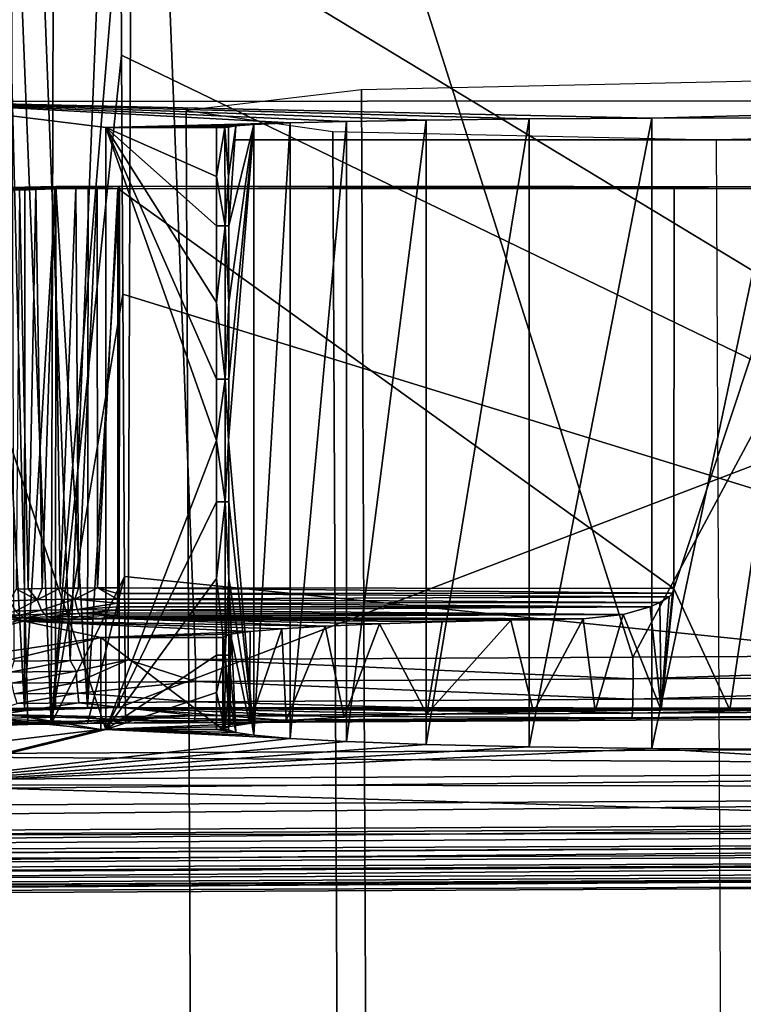
# Model space of a CAD drawing. Units: inches. Extents: x -10.4 to 10.4, y -10.6 to 10.4.
# Drawn here: x -0.3 to 0.2, y -8.3 to -7.7 of the extents above; entities that cross this region are included whole.
import ezdxf

# ---------------------------------------------------------------- set-up
doc = ezdxf.new("R2010")
doc.units = ezdxf.units.IN
doc.header["$MEASUREMENT"] = 0
for name, color, linetype in [('SEAT-BASE', 5, 'Continuous'), ('SEAT-SEAT', 5, 'Continuous'), ('SEAT-SUPPORT', 5, 'Continuous')]:
    doc.layers.add(name, color=color, linetype=linetype)

msp = doc.modelspace()

# ---------------------------------------------------------------- linework, layer by layer
at = {"layer": 'SEAT-BASE'}
for points in [[(-0.03896, -7.73842, 16.30098), (-0.03432, -8.77945, 16.30457), (0.22577, -8.78512, 16.20782), (0.22112, -7.73275, 16.20423)], [(-0.15436, -7.75209, 16.55311), (-0.14972, -8.76578, 16.55666), (-0.03432, -8.77945, 16.30457), (-0.03896, -7.73842, 16.30098)], [(-0.05779, -7.76576, 16.81299), (-0.05314, -8.7521, 16.81658), (-0.14972, -8.76578, 16.55666), (-0.15436, -7.75209, 16.55311)], [(0.19449, -7.77143, 16.92857), (0.19913, -8.74643, 16.93216), (-0.05314, -8.7521, 16.81658), (-0.05779, -7.76576, 16.81299)], [(0.19449, -7.77143, 16.92857), (0.19913, -8.74643, 16.93216), (0.45922, -8.7521, 16.83542), (0.45458, -7.76576, 16.83182)], [(-0.12099, -7.77143, 16.53631), (-0.12214, -7.77143, 16.58263), (-0.11737, -7.77143, 16.62871)], [(-0.12099, -7.77143, 16.53631), (-0.11737, -7.77143, 16.62871), (-0.11397, -7.77143, 16.49056)], [(-0.11397, -7.77143, 16.49056), (-0.11737, -7.77143, 16.62871), (-0.10678, -7.77143, 16.67378)], [(-0.11397, -7.77143, 16.49056), (-0.10678, -7.77143, 16.67378), (-0.10118, -7.77143, 16.44605)], [(-0.10678, -7.77143, 16.67378), (-0.09054, -7.77143, 16.71715), (-0.10118, -7.77143, 16.44605)], [(-0.10118, -7.77143, 16.44605), (-0.09054, -7.77143, 16.71715), (-0.08282, -7.77143, 16.40353)], [(-0.08282, -7.77143, 16.40353), (-0.09054, -7.77143, 16.71715), (-0.06891, -7.77143, 16.7581)], [(-0.0651, -7.77143, 16.37258), (-0.08282, -7.77143, 16.40353), (-0.06891, -7.77143, 16.7581)], [(-0.0651, -7.77143, 16.37258), (-0.06891, -7.77143, 16.7581), (-0.04443, -7.77143, 16.34357)], [(-0.06891, -7.77143, 16.7581), (-0.04224, -7.77143, 16.79599), (-0.04443, -7.77143, 16.34357)], [(-0.04443, -7.77143, 16.34357), (-0.04224, -7.77143, 16.79599), (-0.02103, -7.77143, 16.3167)], [(-0.02103, -7.77143, 16.3167), (-0.04224, -7.77143, 16.79599), (-0.01097, -7.77143, 16.83016)], [(0.00491, -7.77143, 16.29225), (-0.02103, -7.77143, 16.3167), (-0.01097, -7.77143, 16.83016)], [(0.00491, -7.77143, 16.29225), (-0.01097, -7.77143, 16.83016), (0.02439, -7.77143, 16.86006)], [(0.03311, -7.77143, 16.27046), (0.00491, -7.77143, 16.29225), (0.02439, -7.77143, 16.86006)], [(0.03311, -7.77143, 16.27046), (0.02439, -7.77143, 16.86006), (0.06328, -7.77143, 16.88524)], [(0.06331, -7.77143, 16.25154), (0.03311, -7.77143, 16.27046), (0.06328, -7.77143, 16.88524)], [(0.06331, -7.77143, 16.25154), (0.06328, -7.77143, 16.88524), (0.09522, -7.77143, 16.23568)], [(0.06328, -7.77143, 16.88524), (0.10504, -7.77143, 16.90525), (0.09522, -7.77143, 16.23568)], [(0.09522, -7.77143, 16.23568), (0.10504, -7.77143, 16.90525), (0.12854, -7.77143, 16.22301)], [(0.12854, -7.77143, 16.22301), (0.10504, -7.77143, 16.90525), (0.14902, -7.77143, 16.91977)], [(0.16293, -7.77143, 16.21369), (0.12854, -7.77143, 16.22301), (0.14902, -7.77143, 16.91977)], [(0.16293, -7.77143, 16.21369), (0.14902, -7.77143, 16.91977), (0.19449, -7.77143, 16.92857)], [(0.19807, -7.77143, 16.2078), (0.16293, -7.77143, 16.21369), (0.19449, -7.77143, 16.92857)], [(0.19807, -7.77143, 16.2078), (0.19449, -7.77143, 16.92857), (0.23362, -7.77143, 16.20534)], [(0.19449, -7.77143, 16.92857), (0.24071, -7.77143, 16.93152), (0.23362, -7.77143, 16.20534)]]:
    msp.add_3dface(points, dxfattribs=at)
at = {"layer": 'SEAT-SEAT'}
for points in [[(-0.50817, -6.15229, 17.56921), (-0.543, -8.17628, 17.84333), (0.4729, -8.17168, 17.87783)], [(0.4729, -8.17168, 17.87783), (0.53446, -6.15019, 17.62755), (-0.50817, -6.15229, 17.56921)], [(0.63839, -6.20204, 17.396), (-0.34611, -7.74614, 17.54577), (-0.40858, -6.20688, 17.33681)], [(0.58594, -7.74553, 17.58256), (-0.34611, -7.74614, 17.54577), (0.63839, -6.20204, 17.396)], [(-0.35498, -8.19565, 17.60822), (-0.34611, -7.74614, 17.54577), (-0.20714, -8.15934, 16.5677)], [(-0.34611, -7.74614, 17.54577), (0.58594, -7.74553, 17.58256), (0.15207, -7.75699, 16.9247)], [(-0.34611, -7.74614, 17.54577), (0.15207, -7.75699, 16.9247), (0.07137, -7.75751, 16.89419)], [(0.00353, -7.75832, 16.84868), (-0.34611, -7.74614, 17.54577), (0.07137, -7.75751, 16.89419)], [(0.00353, -7.75832, 16.84868), (-0.04887, -7.75925, 16.79413), (-0.34611, -7.74614, 17.54577)], [(-0.34611, -7.74614, 17.54577), (-0.04887, -7.75925, 16.79413), (-0.08591, -7.76026, 16.73611)], [(-0.20714, -7.7632, 16.5677), (-0.34611, -7.74614, 17.54577), (-0.08591, -7.76026, 16.73611)], [(-0.20714, -8.15934, 16.5677), (-0.34611, -7.74614, 17.54577), (-0.20714, -7.7632, 16.5677)], [(0.58594, -7.74553, 17.58256), (0.24017, -7.75679, 16.93555), (0.15207, -7.75699, 16.9247)], [(-0.20714, -7.7632, 16.5677), (-0.08591, -7.76026, 16.73611), (-0.10972, -7.76127, 16.67797)], [(-0.1217, -7.76215, 16.62738), (-0.20714, -7.7632, 16.5677), (-0.10972, -7.76127, 16.67797)], [(-0.10972, -7.76127, 16.67797), (-0.10972, -8.16317, 16.67797), (-0.12637, -7.96922, 16.57577)], [(-0.12635, -7.92887, 16.57577), (-0.10972, -7.76127, 16.67797), (-0.12637, -7.96922, 16.57577)], [(-0.12635, -7.92887, 16.57577), (-0.12633, -7.87844, 16.57577), (-0.10972, -7.76127, 16.67797)], [(-0.10972, -7.76127, 16.67797), (-0.12633, -7.87844, 16.57577), (-0.12635, -7.828, 16.57573)], [(-0.1217, -7.76215, 16.62738), (-0.10972, -7.76127, 16.67797), (-0.12635, -7.828, 16.57573)], [(-0.08591, -7.76026, 16.73611), (-0.08592, -8.16519, 16.73607), (-0.10972, -8.16317, 16.67797)], [(-0.10972, -7.76127, 16.67797), (-0.08591, -7.76026, 16.73611), (-0.10972, -8.16317, 16.67797)], [(-0.04887, -7.75925, 16.79413), (-0.04889, -8.1672, 16.79409), (-0.08592, -8.16519, 16.73607)], [(-0.08591, -7.76026, 16.73611), (-0.04887, -7.75925, 16.79413), (-0.08592, -8.16519, 16.73607)], [(0.00353, -7.75832, 16.84868), (0.00351, -8.16914, 16.84864), (-0.04889, -8.1672, 16.79409)], [(-0.04887, -7.75925, 16.79413), (0.00353, -7.75832, 16.84868), (-0.04889, -8.1672, 16.79409)], [(0.07137, -7.75751, 16.89419), (0.07135, -8.17071, 16.89415), (0.00351, -8.16914, 16.84864)], [(0.00353, -7.75832, 16.84868), (0.07137, -7.75751, 16.89419), (0.00351, -8.16914, 16.84864)], [(0.15207, -7.75699, 16.9247), (0.15205, -8.17176, 16.9247), (0.07135, -8.17071, 16.89415)], [(0.07137, -7.75751, 16.89419), (0.15207, -7.75699, 16.9247), (0.07135, -8.17071, 16.89415)], [(0.24014, -8.17217, 16.93555), (0.15205, -8.17176, 16.9247), (0.24017, -7.75679, 16.93555)], [(0.24017, -7.75679, 16.93555), (0.15205, -8.17176, 16.9247), (0.15207, -7.75699, 16.9247)], [(-0.1217, -7.76215, 16.62738), (-0.13443, -7.7632, 16.56782), (-0.20714, -7.7632, 16.5677)], [(-0.13441, -7.87844, 16.56782), (-0.13438, -7.92887, 16.56782), (-0.20714, -7.7632, 16.5677)], [(-0.13443, -7.828, 16.56782), (-0.20714, -7.7632, 16.5677), (-0.13443, -7.79552, 16.56782)], [(-0.13443, -7.828, 16.56782), (-0.13441, -7.87844, 16.56782), (-0.20714, -7.7632, 16.5677)], [(-0.20714, -8.15934, 16.5677), (-0.20714, -7.7632, 16.5677), (-0.13441, -7.96922, 16.56782)], [(-0.13441, -7.96922, 16.56782), (-0.20714, -7.7632, 16.5677), (-0.13438, -7.92887, 16.56782)], [(-0.20714, -7.7632, 16.5677), (-0.13443, -7.7632, 16.56782), (-0.13443, -7.79552, 16.56782)], [(-0.1217, -7.76215, 16.62738), (-0.12638, -7.76308, 16.57573), (-0.13443, -7.7632, 16.56782)], [(-0.13443, -7.7632, 16.56782), (-0.12638, -7.76308, 16.57573), (-0.12879, -7.76316, 16.57012)], [(-0.13443, -7.7632, 16.56782), (-0.12879, -7.76316, 16.57012), (-0.13443, -7.79552, 16.56782)], [(-0.13443, -7.79552, 16.56782), (-0.12879, -7.76316, 16.57012), (-0.12876, -7.828, 16.57012)], [(-0.12638, -7.76308, 16.57573), (-0.12638, -7.79552, 16.57573), (-0.12879, -7.76316, 16.57012)], [(-0.12879, -7.76316, 16.57012), (-0.12638, -7.79552, 16.57573), (-0.12876, -7.828, 16.57012)], [(-0.1217, -7.76215, 16.62738), (-0.12635, -7.828, 16.57573), (-0.12638, -7.79552, 16.57573)], [(-0.12638, -7.76308, 16.57573), (-0.1217, -7.76215, 16.62738), (-0.12638, -7.79552, 16.57573)], [(-0.13443, -7.828, 16.56782), (-0.13443, -7.79552, 16.56782), (-0.12876, -7.828, 16.57012)], [(-0.12876, -7.828, 16.57012), (-0.12638, -7.79552, 16.57573), (-0.12635, -7.828, 16.57573)], [(-0.13443, -7.828, 16.56782), (-0.12876, -7.828, 16.57012), (-0.13441, -7.87844, 16.56782)], [(-0.13441, -7.87844, 16.56782), (-0.12876, -7.828, 16.57012), (-0.12876, -7.92887, 16.57016)], [(-0.12635, -7.828, 16.57573), (-0.12633, -7.87844, 16.57577), (-0.12876, -7.828, 16.57012)], [(-0.12876, -7.828, 16.57012), (-0.12633, -7.87844, 16.57577), (-0.12876, -7.92887, 16.57016)], [(-0.13438, -7.92887, 16.56782), (-0.13441, -7.87844, 16.56782), (-0.12876, -7.92887, 16.57016)], [(-0.12876, -7.92887, 16.57016), (-0.12633, -7.87844, 16.57577), (-0.12635, -7.92887, 16.57577)], [(-0.13438, -7.92887, 16.56782), (-0.12876, -7.92887, 16.57016), (-0.13441, -7.96922, 16.56782)], [(-0.13441, -7.96922, 16.56782), (-0.12876, -7.92887, 16.57016), (-0.12876, -8.00957, 16.57012)], [(-0.12635, -7.92887, 16.57577), (-0.12637, -7.96922, 16.57577), (-0.12876, -7.92887, 16.57016)], [(-0.12876, -7.92887, 16.57016), (-0.12637, -7.96922, 16.57577), (-0.12876, -8.00957, 16.57012)], [(-0.13443, -8.00957, 16.56782), (-0.20714, -8.15934, 16.5677), (-0.13441, -7.96922, 16.56782)], [(-0.13443, -8.00957, 16.56782), (-0.13441, -7.96922, 16.56782), (-0.12876, -8.00957, 16.57012)], [(-0.12876, -8.00957, 16.57012), (-0.12637, -7.96922, 16.57577), (-0.12635, -8.00957, 16.57577)], [(-0.12637, -7.96922, 16.57577), (-0.10972, -8.16317, 16.67797), (-0.12635, -8.00957, 16.57577)], [(-0.13443, -8.00957, 16.56782), (-0.13441, -8.06, 16.56782), (-0.20714, -8.15934, 16.5677)], [(-0.13443, -8.00957, 16.56782), (-0.12876, -8.00957, 16.57012), (-0.13441, -8.06, 16.56782)], [(-0.13441, -8.06, 16.56782), (-0.12876, -8.00957, 16.57012), (-0.12876, -8.11043, 16.57016)], [(-0.12635, -8.00957, 16.57577), (-0.12633, -8.06, 16.57577), (-0.12876, -8.00957, 16.57012)], [(-0.12876, -8.00957, 16.57012), (-0.12633, -8.06, 16.57577), (-0.12876, -8.11043, 16.57016)], [(-0.10972, -8.16317, 16.67797), (-0.12633, -8.06, 16.57577), (-0.12635, -8.00957, 16.57577)], [(-0.20714, -8.15934, 16.5677), (-0.13441, -8.06, 16.56782), (-0.13438, -8.11043, 16.56782)], [(-0.13438, -8.11043, 16.56782), (-0.13441, -8.06, 16.56782), (-0.12876, -8.11043, 16.57016)], [(-0.12876, -8.11043, 16.57016), (-0.12633, -8.06, 16.57577), (-0.12635, -8.11043, 16.57577)], [(-0.12635, -8.11043, 16.57577), (-0.12633, -8.06, 16.57577), (-0.1217, -8.16139, 16.62738)], [(-0.1217, -8.16139, 16.62738), (-0.12633, -8.06, 16.57577), (-0.10972, -8.16317, 16.67797)], [(-0.13441, -8.13501, 16.56782), (-0.20714, -8.15934, 16.5677), (-0.13438, -8.11043, 16.56782)], [(-0.13438, -8.11043, 16.56782), (-0.12876, -8.11043, 16.57016), (-0.13441, -8.13501, 16.56782)], [(-0.13441, -8.13501, 16.56782), (-0.12876, -8.11043, 16.57016), (-0.12879, -8.15942, 16.57012)], [(-0.12876, -8.11043, 16.57016), (-0.12637, -8.13501, 16.57577), (-0.12879, -8.15942, 16.57012)], [(-0.12635, -8.11043, 16.57577), (-0.12637, -8.13501, 16.57577), (-0.12876, -8.11043, 16.57016)], [(-0.12637, -8.13501, 16.57577), (-0.12635, -8.11043, 16.57577), (-0.1217, -8.16139, 16.62738)], [(-0.13441, -8.13501, 16.56782), (-0.13443, -8.15934, 16.56782), (-0.20714, -8.15934, 16.5677)], [(-0.13443, -8.15934, 16.56782), (-0.13441, -8.13501, 16.56782), (-0.12879, -8.15942, 16.57012)], [(-0.12879, -8.15942, 16.57012), (-0.12637, -8.13501, 16.57577), (-0.12638, -8.15962, 16.57573)], [(-0.12638, -8.15962, 16.57573), (-0.12637, -8.13501, 16.57577), (-0.1217, -8.16139, 16.62738)], [(-0.08592, -8.16519, 16.73607), (-0.35498, -8.19565, 17.60822), (-0.20714, -8.15934, 16.5677)], [(-0.20714, -8.15934, 16.5677), (-0.1217, -8.16139, 16.62738), (-0.10972, -8.16317, 16.67797)], [(-0.08592, -8.16519, 16.73607), (-0.20714, -8.15934, 16.5677), (-0.10972, -8.16317, 16.67797)], [(-0.20714, -8.15934, 16.5677), (-0.13443, -8.15934, 16.56782), (-0.1217, -8.16139, 16.62738)], [(-0.12879, -8.15942, 16.57012), (-0.12638, -8.15962, 16.57573), (-0.13443, -8.15934, 16.56782)], [(-0.13443, -8.15934, 16.56782), (-0.12638, -8.15962, 16.57573), (-0.1217, -8.16139, 16.62738)], [(-0.08592, -8.16519, 16.73607), (-0.04889, -8.1672, 16.79409), (-0.35498, -8.19565, 17.60822)], [(-0.35498, -8.19565, 17.60822), (-0.04889, -8.1672, 16.79409), (0.00351, -8.16914, 16.84864)], [(0.07135, -8.17071, 16.89415), (-0.35498, -8.19565, 17.60822), (0.00351, -8.16914, 16.84864)], [(-0.543, -8.17628, 17.84333), (1.06747, -8.1852, 17.89663), (0.4729, -8.17168, 17.87783)], [(0.07135, -8.17071, 16.89415), (0.15205, -8.17176, 16.9247), (-0.35498, -8.19565, 17.60822)], [(-0.35498, -8.19565, 17.60822), (0.15205, -8.17176, 16.9247), (0.56793, -8.19674, 17.63994)], [(0.56793, -8.19674, 17.63994), (0.15205, -8.17176, 16.9247), (0.24014, -8.17217, 16.93555)], [(-0.543, -8.17628, 17.84333), (-2.74631, -8.20432, 17.75557), (1.06747, -8.1852, 17.89663)], [(1.06747, -8.1852, 17.89663), (-2.74631, -8.20432, 17.75557), (-2.74609, -8.22131, 17.75259)], [(1.06747, -8.1852, 17.89663), (-2.74609, -8.22131, 17.75259), (1.06766, -8.20202, 17.89348)], [(0.56684, -8.22292, 17.64329), (-0.44922, -8.22885, 17.60956), (-0.35498, -8.19565, 17.60822)], [(0.56793, -8.19674, 17.63994), (0.56684, -8.22292, 17.64329), (-0.35498, -8.19565, 17.60822)], [(-2.7457, -8.23805, 17.74565), (1.06766, -8.20202, 17.89348), (-2.74609, -8.22131, 17.75259)], [(-2.7457, -8.23805, 17.74565), (1.06796, -8.21861, 17.88642), (1.06766, -8.20202, 17.89348)], [(-2.74513, -8.25322, 17.73484), (1.06796, -8.21861, 17.88642), (-2.7457, -8.23805, 17.74565)], [(-2.74513, -8.25322, 17.73484), (1.06836, -8.23353, 17.87557), (1.06796, -8.21861, 17.88642)], [(1.10225, -8.23273, 17.66338), (-2.47994, -8.24572, 17.5308), (1.10228, -8.22615, 17.6608)], [(1.10228, -8.22615, 17.6608), (-2.47994, -8.24572, 17.5308), (-0.44922, -8.22885, 17.60956)], [(1.10228, -8.22615, 17.6608), (-0.44922, -8.22885, 17.60956), (0.56684, -8.22292, 17.64329)], [(-2.74513, -8.25322, 17.73484), (-2.74445, -8.26549, 17.72079), (1.06836, -8.23353, 17.87557)], [(1.06836, -8.23353, 17.87557), (-2.74445, -8.26549, 17.72079), (1.06885, -8.2456, 17.86161)], [(1.10217, -8.23894, 17.66721), (-2.48002, -8.25218, 17.53342), (1.10225, -8.23273, 17.66338)], [(1.10225, -8.23273, 17.66338), (-2.48002, -8.25218, 17.53342), (-2.47994, -8.24572, 17.5308)], [(-2.48002, -8.25218, 17.53342), (1.10217, -8.23894, 17.66721), (-2.48016, -8.25827, 17.53729)], [(1.10217, -8.23894, 17.66721), (1.10205, -8.24443, 17.67218), (-2.48016, -8.25827, 17.53729)], [(-2.74369, -8.274, 17.70482), (1.06885, -8.2456, 17.86161), (-2.74445, -8.26549, 17.72079)], [(-2.74369, -8.274, 17.70482), (1.06937, -8.25399, 17.84567), (1.06885, -8.2456, 17.86161)], [(1.10173, -8.25226, 17.68456), (-2.48035, -8.26363, 17.54226), (1.10205, -8.24443, 17.67218)], [(1.10205, -8.24443, 17.67218), (-2.48035, -8.26363, 17.54226), (-2.48016, -8.25827, 17.53729)], [(1.10173, -8.25226, 17.68456), (-2.48085, -8.27126, 17.55452), (-2.48035, -8.26363, 17.54226)], [(1.10173, -8.25226, 17.68456), (1.10136, -8.25508, 17.698), (-2.48085, -8.27126, 17.55452)], [(-2.74221, -8.27961, 17.67218), (1.06937, -8.25399, 17.84567), (-2.74369, -8.274, 17.70482)], [(-2.74221, -8.27961, 17.67218), (1.07036, -8.25952, 17.81327), (1.06937, -8.25399, 17.84567)], [(1.07036, -8.25952, 17.81327), (-2.74221, -8.27961, 17.67218), (-2.6958, -8.27513, 17.55832)], [(1.07036, -8.25952, 17.81327), (-2.6958, -8.27513, 17.55832), (1.10136, -8.25508, 17.698)], [(-2.48085, -8.27126, 17.55452), (1.10136, -8.25508, 17.698), (-2.6958, -8.27513, 17.55832)]]:
    msp.add_3dface(points, dxfattribs=at)
at = {"layer": 'SEAT-SUPPORT'}
for points in [[(0.70002, -7.06676, 16.08285), (0.13971, -8.11164, 16.06582), (-0.18887, -7.07834, 16.06186)], [(0.70414, -8.10838, 16.07889), (0.13971, -8.11164, 16.06582), (0.70002, -7.06676, 16.08285)], [(-0.18887, -7.07834, 16.06186), (-0.23066, -8.11386, 16.06086), (-0.27089, -7.07834, 16.07724)], [(-0.27089, -7.07834, 16.07724), (-0.23066, -8.11386, 16.06086), (-0.26753, -8.11439, 16.07074)], [(-0.19257, -8.11354, 16.05811), (-0.23066, -8.11386, 16.06086), (-0.18887, -7.07834, 16.06186)], [(-0.18887, -7.07834, 16.06186), (-0.14815, -8.1133, 16.05916), (-0.19257, -8.11354, 16.05811)], [(0.13971, -8.11164, 16.06582), (-0.14815, -8.1133, 16.05916), (-0.18887, -7.07834, 16.06186)], [(-0.24035, -7.10905, 16.15063), (-0.28318, -7.17296, 16.17673), (-0.24307, -8.15574, 16.14809)], [(-0.19735, -7.60581, 16.1357), (-0.24035, -7.10905, 16.15063), (-0.24307, -8.15574, 16.14809)], [(-0.19735, -7.60581, 16.1357), (0.70205, -8.14994, 16.15979), (0.70017, -7.13519, 16.16156)], [(-0.2726, -8.15655, 16.16548), (-0.25856, -8.15615, 16.15579), (-0.28318, -7.17296, 16.17673)], [(-0.28318, -7.17296, 16.17673), (-0.25856, -8.15615, 16.15579), (-0.24307, -8.15574, 16.14809)], [(-0.1969, -7.71555, 16.13606), (-0.19735, -7.60581, 16.1357), (-0.24307, -8.15574, 16.14809)], [(-0.1969, -7.71555, 16.13606), (0.70205, -8.14994, 16.15979), (-0.19735, -7.60581, 16.1357)], [(-0.1969, -7.71555, 16.13606), (-0.24307, -8.15574, 16.14809), (-0.19598, -7.87283, 16.13711)], [(-0.19598, -7.87283, 16.13711), (0.70205, -8.14994, 16.15979), (-0.1969, -7.71555, 16.13606)], [(-0.25327, -7.80395, 16.21204), (-0.27936, -7.80287, 16.18129), (-0.29535, -7.80347, 16.19768)], [(-0.26393, -7.80436, 16.22297), (-0.25327, -7.80395, 16.21204), (-0.29535, -7.80347, 16.19768)], [(-0.26083, -8.14538, 16.16818), (-0.27962, -8.14582, 16.18125), (-0.27936, -7.80287, 16.18129)], [(-0.24074, -7.80363, 16.20332), (-0.26056, -7.80242, 16.16818), (-0.27936, -7.80287, 16.18129)], [(-0.26083, -8.14538, 16.16818), (-0.27936, -7.80287, 16.18129), (-0.26056, -7.80242, 16.16818)], [(-0.25327, -7.80395, 16.21204), (-0.24074, -7.80363, 16.20332), (-0.27936, -7.80287, 16.18129)], [(-0.26632, -8.06706, 16.22584), (-0.25835, -8.06682, 16.21656), (-0.26393, -7.80436, 16.22297)], [(-0.25835, -8.06682, 16.21656), (-0.25327, -7.80395, 16.21204), (-0.26393, -7.80436, 16.22297)], [(-0.26083, -8.14538, 16.16818), (-0.24003, -7.8021, 16.15898), (-0.24029, -8.14505, 16.15898)], [(-0.26083, -8.14538, 16.16818), (-0.26056, -7.80242, 16.16818), (-0.24003, -7.8021, 16.15898)], [(-0.22705, -7.80343, 16.19719), (-0.24003, -7.8021, 16.15898), (-0.26056, -7.80242, 16.16818)], [(-0.24074, -7.80363, 16.20332), (-0.22705, -7.80343, 16.19719), (-0.26056, -7.80242, 16.16818)], [(-0.25835, -8.06682, 16.21656), (-0.24919, -8.06662, 16.20865), (-0.25327, -7.80395, 16.21204)], [(-0.24919, -8.06662, 16.20865), (-0.24074, -7.80363, 16.20332), (-0.25327, -7.80395, 16.21204)], [(-0.24919, -8.06662, 16.20865), (-0.23734, -8.06642, 16.20143), (-0.24074, -7.80363, 16.20332)], [(-0.23734, -8.06642, 16.20143), (-0.22705, -7.80343, 16.19719), (-0.24074, -7.80363, 16.20332)], [(-0.24003, -7.8021, 16.15898), (-0.21917, -8.14489, 16.1539), (-0.24029, -8.14505, 16.15898)], [(-0.21297, -7.80331, 16.1938), (-0.21891, -7.80194, 16.1539), (-0.24003, -7.8021, 16.15898)], [(-0.21891, -7.80194, 16.1539), (-0.21917, -8.14489, 16.1539), (-0.24003, -7.8021, 16.15898)], [(-0.22705, -7.80343, 16.19719), (-0.21297, -7.80331, 16.1938), (-0.24003, -7.8021, 16.15898)], [(-0.23734, -8.06642, 16.20143), (-0.22516, -8.06629, 16.1965), (-0.22705, -7.80343, 16.19719)], [(-0.22516, -8.06629, 16.1965), (-0.21297, -7.80331, 16.1938), (-0.22705, -7.80343, 16.19719)], [(-0.22516, -8.06629, 16.1965), (-0.21261, -8.06621, 16.19372), (-0.21297, -7.80331, 16.1938)], [(-0.19853, -8.14485, 16.15261), (-0.21917, -8.14489, 16.1539), (-0.19827, -7.8019, 16.15261)], [(-0.19827, -7.8019, 16.15261), (-0.21917, -8.14489, 16.1539), (-0.21891, -7.80194, 16.1539)], [(-0.19921, -7.80327, 16.19295), (-0.19827, -7.8019, 16.15261), (-0.21891, -7.80194, 16.1539)], [(-0.21297, -7.80331, 16.1938), (-0.19921, -7.80327, 16.19295), (-0.21891, -7.80194, 16.1539)], [(-0.21261, -8.06621, 16.19372), (-0.19921, -7.80327, 16.19295), (-0.21297, -7.80331, 16.1938)], [(-0.19941, -8.06621, 16.19295), (-0.19921, -7.80327, 16.19295), (-0.21261, -8.06621, 16.19372)], [(0.16666, -8.0665, 16.20147), (-0.19921, -7.80327, 16.19295), (-0.19941, -8.06621, 16.19295)], [(0.16686, -7.80355, 16.20147), (-0.19827, -7.8019, 16.15261), (-0.19921, -7.80327, 16.19295)], [(0.16686, -7.80355, 16.20147), (-0.19921, -7.80327, 16.19295), (0.16666, -8.0665, 16.20147)], [(-0.19827, -7.8019, 16.15261), (0.69847, -7.80254, 16.17351), (-0.19853, -8.14485, 16.15261)], [(-0.19853, -8.14485, 16.15261), (0.69847, -7.80254, 16.17351), (0.69821, -8.1455, 16.17351)], [(0.69847, -7.80254, 16.17351), (-0.19827, -7.8019, 16.15261), (0.25411, -7.80327, 16.19328)], [(0.25411, -7.80327, 16.19328), (-0.19827, -7.8019, 16.15261), (0.16686, -7.80355, 16.20147)], [(0.16686, -7.80355, 16.20147), (0.16666, -8.0665, 16.20147), (0.25411, -7.80327, 16.19328)], [(0.25411, -7.80327, 16.19328), (0.16666, -8.0665, 16.20147), (0.20351, -8.1463, 16.1955)], [(0.24976, -8.14622, 16.1932), (0.25411, -7.80327, 16.19328), (0.20351, -8.1463, 16.1955)], [(-0.19598, -7.87283, 16.13711), (-0.24307, -8.15574, 16.14809), (-0.19484, -8.05875, 16.13844)], [(-0.19484, -8.05875, 16.13844), (0.70205, -8.14994, 16.15979), (-0.19598, -7.87283, 16.13711)], [(-0.19484, -8.05875, 16.13844), (-0.24307, -8.15574, 16.14809), (-0.21929, -8.15534, 16.14107)], [(-0.19436, -8.15514, 16.13901), (-0.19484, -8.05875, 16.13844), (-0.21929, -8.15534, 16.14107)], [(-0.19436, -8.15514, 16.13901), (0.70205, -8.14994, 16.15979), (-0.19484, -8.05875, 16.13844)], [(-0.26632, -8.06706, 16.22584), (-0.27062, -8.07465, 16.23508), (-0.25246, -8.074, 16.21301)], [(-0.26632, -8.06706, 16.22584), (-0.25246, -8.074, 16.21301), (-0.25835, -8.06682, 16.21656)], [(-0.25246, -8.074, 16.21301), (-0.24919, -8.06662, 16.20865), (-0.25835, -8.06682, 16.21656)], [(-0.23734, -8.06642, 16.20143), (-0.25246, -8.074, 16.21301), (-0.22766, -8.0736, 16.1988)], [(-0.23734, -8.06642, 16.20143), (-0.24919, -8.06662, 16.20865), (-0.25246, -8.074, 16.21301)], [(-0.23734, -8.06642, 16.20143), (-0.22766, -8.0736, 16.1988), (-0.22516, -8.06629, 16.1965)], [(-0.19945, -8.07348, 16.19429), (-0.21261, -8.06621, 16.19372), (-0.22766, -8.0736, 16.1988)], [(-0.22766, -8.0736, 16.1988), (-0.21261, -8.06621, 16.19372), (-0.22516, -8.06629, 16.1965)], [(-0.21261, -8.06621, 16.19372), (-0.19945, -8.07348, 16.19429), (-0.19942, -8.06989, 16.19328)], [(-0.19941, -8.06621, 16.19295), (-0.21261, -8.06621, 16.19372), (-0.19942, -8.06989, 16.19328)], [(-0.19942, -8.06989, 16.19328), (-0.19945, -8.07348, 16.19429), (0.16347, -8.07198, 16.20215)], [(-0.19945, -8.07348, 16.19429), (0.15746, -8.07586, 16.20356), (0.16347, -8.07198, 16.20215)], [(-0.19941, -8.06621, 16.19295), (-0.19942, -8.06989, 16.19328), (0.16566, -8.06956, 16.20171)], [(-0.19942, -8.06989, 16.19328), (0.16347, -8.07198, 16.20215), (0.16566, -8.06956, 16.20171)], [(-0.19941, -8.06621, 16.19295), (0.16566, -8.06956, 16.20171), (0.16666, -8.0665, 16.20147)], [(0.16347, -8.07198, 16.20215), (0.15746, -8.07586, 16.20356), (0.15823, -8.14659, 16.20336)], [(0.20351, -8.1463, 16.1955), (0.16666, -8.0665, 16.20147), (0.15823, -8.14659, 16.20336)], [(0.15823, -8.14659, 16.20336), (0.16666, -8.0665, 16.20147), (0.16566, -8.06956, 16.20171)], [(0.16347, -8.07198, 16.20215), (0.15823, -8.14659, 16.20336), (0.16566, -8.06956, 16.20171)], [(-0.27062, -8.07465, 16.23508), (-0.26667, -8.08142, 16.23701), (-0.25246, -8.074, 16.21301)], [(-0.25246, -8.074, 16.21301), (-0.26667, -8.08142, 16.23701), (-0.24953, -8.08078, 16.21619)], [(-0.25246, -8.074, 16.21301), (-0.24953, -8.08078, 16.21619), (-0.22766, -8.0736, 16.1988)], [(-0.22766, -8.0736, 16.1988), (-0.24953, -8.08078, 16.21619), (-0.22615, -8.08034, 16.20284)], [(-0.22766, -8.0736, 16.1988), (-0.19948, -8.07614, 16.19554), (-0.19945, -8.07348, 16.19429)], [(-0.19948, -8.07614, 16.19554), (-0.22766, -8.0736, 16.1988), (-0.22615, -8.08034, 16.20284)], [(-0.22615, -8.08034, 16.20284), (-0.19952, -8.0786, 16.19719), (-0.19948, -8.07614, 16.19554)], [(-0.19956, -8.08078, 16.19917), (-0.19952, -8.0786, 16.19719), (-0.22615, -8.08034, 16.20284)], [(-0.19952, -8.0786, 16.19719), (-0.19956, -8.08078, 16.19917), (0.15097, -8.07864, 16.20518)], [(-0.19956, -8.08078, 16.19917), (0.13324, -8.0836, 16.21026), (0.15097, -8.07864, 16.20518)], [(-0.19952, -8.0786, 16.19719), (0.15097, -8.07864, 16.20518), (-0.19948, -8.07614, 16.19554)], [(-0.19948, -8.07614, 16.19554), (0.15746, -8.07586, 16.20356), (-0.19945, -8.07348, 16.19429)], [(0.15097, -8.07864, 16.20518), (0.15746, -8.07586, 16.20356), (-0.19948, -8.07614, 16.19554)], [(0.15097, -8.07864, 16.20518), (0.13324, -8.0836, 16.21026), (0.15823, -8.14659, 16.20336)], [(0.15097, -8.07864, 16.20518), (0.15823, -8.14659, 16.20336), (0.15746, -8.07586, 16.20356)], [(-0.27367, -8.08372, 16.26276), (-0.26386, -8.08405, 16.23847), (-0.26667, -8.08142, 16.23701)], [(-0.27367, -8.08372, 16.26276), (-0.27122, -8.08542, 16.26308), (-0.26386, -8.08405, 16.23847)], [(-0.27122, -8.08542, 16.26308), (-0.26072, -8.08594, 16.24016), (-0.26386, -8.08405, 16.23847)], [(-0.26386, -8.08405, 16.23847), (-0.24953, -8.08078, 16.21619), (-0.26667, -8.08142, 16.23701)], [(-0.26386, -8.08405, 16.23847), (-0.24746, -8.0834, 16.21853), (-0.24953, -8.08078, 16.21619)], [(-0.26386, -8.08405, 16.23847), (-0.26072, -8.08594, 16.24016), (-0.24746, -8.0834, 16.21853)], [(-0.24746, -8.0834, 16.21853), (-0.26072, -8.08594, 16.24016), (-0.24516, -8.0853, 16.2212)], [(-0.24042, -8.08687, 16.22673), (-0.24516, -8.0853, 16.2212), (-0.26072, -8.08594, 16.24016)], [(-0.24746, -8.0834, 16.21853), (-0.22615, -8.08034, 16.20284), (-0.24953, -8.08078, 16.21619)], [(-0.22508, -8.08296, 16.20574), (-0.22615, -8.08034, 16.20284), (-0.24746, -8.0834, 16.21853)], [(-0.22508, -8.08296, 16.20574), (-0.24746, -8.0834, 16.21853), (-0.24516, -8.0853, 16.2212)], [(-0.22508, -8.08296, 16.20574), (-0.24516, -8.0853, 16.2212), (-0.2239, -8.08489, 16.20901)], [(-0.24516, -8.0853, 16.2212), (-0.23144, -8.08663, 16.22043), (-0.2239, -8.08489, 16.20901)], [(-0.24042, -8.08687, 16.22673), (-0.23144, -8.08663, 16.22043), (-0.24516, -8.0853, 16.2212)], [(-0.23144, -8.08663, 16.22043), (-0.22147, -8.08647, 16.21583), (-0.2239, -8.08489, 16.20901)], [(-0.22508, -8.08296, 16.20574), (-0.19956, -8.08078, 16.19917), (-0.22615, -8.08034, 16.20284)], [(-0.19962, -8.08264, 16.20143), (-0.19956, -8.08078, 16.19917), (-0.22508, -8.08296, 16.20574)], [(-0.19962, -8.08264, 16.20143), (-0.22508, -8.08296, 16.20574), (-0.19968, -8.08417, 16.20393)], [(-0.22508, -8.08296, 16.20574), (-0.2239, -8.08489, 16.20901), (-0.19968, -8.08417, 16.20393)], [(-0.19968, -8.08417, 16.20393), (-0.2239, -8.08489, 16.20901), (-0.21083, -8.08639, 16.21313)], [(-0.2239, -8.08489, 16.20901), (-0.22147, -8.08647, 16.21583), (-0.21083, -8.08639, 16.21313)], [(-0.19968, -8.08417, 16.20393), (-0.21083, -8.08639, 16.21313), (-0.19974, -8.0853, 16.20663)], [(-0.21083, -8.08639, 16.21313), (-0.19981, -8.08606, 16.2095), (-0.19974, -8.0853, 16.20663)], [(-0.19981, -8.08606, 16.2095), (0.10692, -8.08659, 16.21954), (-0.19974, -8.0853, 16.20663)], [(-0.19974, -8.0853, 16.20663), (0.10692, -8.08659, 16.21954), (0.13324, -8.0836, 16.21026)], [(-0.19968, -8.08417, 16.20393), (-0.19974, -8.0853, 16.20663), (0.13324, -8.0836, 16.21026)], [(-0.19968, -8.08417, 16.20393), (0.13324, -8.0836, 16.21026), (-0.19962, -8.08264, 16.20143)], [(-0.19962, -8.08264, 16.20143), (0.13324, -8.0836, 16.21026), (-0.19956, -8.08078, 16.19917)], [(0.13324, -8.0836, 16.21026), (0.10692, -8.08659, 16.21954), (0.1149, -8.14703, 16.21648)], [(0.13324, -8.0836, 16.21026), (0.1149, -8.14703, 16.21648), (0.15823, -8.14659, 16.20336)], [(-0.26121, -8.08816, 16.26437), (-0.26495, -8.0878, 16.26388), (-0.45069, -8.13472, 17.59701)], [(-0.45069, -8.13472, 17.59701), (-0.21052, -8.09877, 16.5677), (-0.26121, -8.08816, 16.26437)], [(-0.27122, -8.08542, 16.26308), (-0.26855, -8.08675, 16.2634), (-0.26072, -8.08594, 16.24016)], [(-0.26855, -8.08675, 16.2634), (-0.25868, -8.0878, 16.25372), (-0.26072, -8.08594, 16.24016)], [(-0.26495, -8.0878, 16.26388), (-0.25868, -8.0878, 16.25372), (-0.26855, -8.08675, 16.2634)], [(-0.26121, -8.08816, 16.26437), (-0.25868, -8.0878, 16.25372), (-0.26495, -8.0878, 16.26388)], [(-0.26121, -8.08816, 16.26437), (-0.06276, -8.09131, 16.35394), (-0.19988, -8.08635, 16.2124)], [(-0.25868, -8.0878, 16.25372), (-0.26121, -8.08816, 16.26437), (-0.19988, -8.08635, 16.2124)], [(-0.26121, -8.08816, 16.26437), (-0.21052, -8.09877, 16.5677), (-0.11227, -8.09478, 16.45412)], [(-0.0914, -8.093, 16.40244), (-0.26121, -8.08816, 16.26437), (-0.11227, -8.09478, 16.45412)], [(-0.0914, -8.093, 16.40244), (-0.06276, -8.09131, 16.35394), (-0.26121, -8.08816, 16.26437)], [(-0.25868, -8.0878, 16.25372), (-0.25427, -8.08744, 16.24367), (-0.26072, -8.08594, 16.24016)], [(-0.26072, -8.08594, 16.24016), (-0.25427, -8.08744, 16.24367), (-0.24812, -8.08715, 16.23455)], [(-0.24042, -8.08687, 16.22673), (-0.26072, -8.08594, 16.24016), (-0.24812, -8.08715, 16.23455)], [(-0.25868, -8.0878, 16.25372), (-0.19988, -8.08635, 16.2124), (-0.24812, -8.08715, 16.23455)], [(-0.25427, -8.08744, 16.24367), (-0.25868, -8.0878, 16.25372), (-0.24812, -8.08715, 16.23455)], [(-0.19988, -8.08635, 16.2124), (-0.21083, -8.08639, 16.21313), (-0.24812, -8.08715, 16.23455)], [(-0.24812, -8.08715, 16.23455), (-0.21083, -8.08639, 16.21313), (-0.23144, -8.08663, 16.22043)], [(-0.24042, -8.08687, 16.22673), (-0.24812, -8.08715, 16.23455), (-0.23144, -8.08663, 16.22043)], [(-0.21083, -8.08639, 16.21313), (-0.22147, -8.08647, 16.21583), (-0.23144, -8.08663, 16.22043)], [(-0.19988, -8.08635, 16.2124), (-0.19981, -8.08606, 16.2095), (-0.21083, -8.08639, 16.21313)], [(-0.19988, -8.08635, 16.2124), (0.10692, -8.08659, 16.21954), (-0.19981, -8.08606, 16.2095)], [(-0.06276, -8.09131, 16.35394), (-0.02717, -8.08978, 16.31024), (-0.19988, -8.08635, 16.2124)], [(-0.19988, -8.08635, 16.2124), (-0.02717, -8.08978, 16.31024), (0.01407, -8.08845, 16.27276)], [(0.05934, -8.0874, 16.24242), (-0.19988, -8.08635, 16.2124), (0.01407, -8.08845, 16.27276)], [(0.05934, -8.0874, 16.24242), (0.10692, -8.08659, 16.21954), (-0.19988, -8.08635, 16.2124)], [(-0.08847, -8.15332, 16.39655), (-0.06276, -8.09131, 16.35394), (-0.0914, -8.093, 16.40244)], [(-0.08847, -8.15332, 16.39655), (-0.05027, -8.15127, 16.33699), (-0.06276, -8.09131, 16.35394)], [(-0.05027, -8.15127, 16.33699), (-0.02717, -8.08978, 16.31024), (-0.06276, -8.09131, 16.35394)], [(0.00394, -8.14929, 16.28091), (-0.02717, -8.08978, 16.31024), (-0.05027, -8.15127, 16.33699)], [(0.01407, -8.08845, 16.27276), (-0.02717, -8.08978, 16.31024), (0.00394, -8.14929, 16.28091)], [(0.01407, -8.08845, 16.27276), (0.00394, -8.14929, 16.28091), (0.05934, -8.0874, 16.24242)], [(0.00394, -8.14929, 16.28091), (0.07434, -8.14768, 16.23427), (0.05934, -8.0874, 16.24242)], [(0.05934, -8.0874, 16.24242), (0.07434, -8.14768, 16.23427), (0.10692, -8.08659, 16.21954)], [(0.10692, -8.08659, 16.21954), (0.07434, -8.14768, 16.23427), (0.1149, -8.14703, 16.21648)], [(-0.11227, -8.09478, 16.45412), (-0.21052, -8.09877, 16.5677), (-0.12506, -8.09664, 16.5071)], [(-0.21052, -8.09877, 16.5677), (-0.13, -8.09849, 16.55963), (-0.12506, -8.09664, 16.5071)], [(-0.12506, -8.09664, 16.5071), (-0.13, -8.09849, 16.55963), (-0.12557, -8.15732, 16.50996)], [(-0.12506, -8.09664, 16.5071), (-0.12557, -8.15732, 16.50996), (-0.11264, -8.15538, 16.45513)], [(-0.12506, -8.09664, 16.5071), (-0.11264, -8.15538, 16.45513), (-0.11227, -8.09478, 16.45412)], [(-0.11264, -8.15538, 16.45513), (-0.0914, -8.093, 16.40244), (-0.11227, -8.09478, 16.45412)], [(-0.11264, -8.15538, 16.45513), (-0.08847, -8.15332, 16.39655), (-0.0914, -8.093, 16.40244)], [(-0.35734, -8.13484, 17.60032), (-0.21052, -8.09877, 16.5677), (-0.45069, -8.13472, 17.59701)], [(-0.35734, -8.13484, 17.60032), (-0.21057, -8.15934, 16.5677), (-0.21052, -8.09877, 16.5677)], [(-0.21057, -8.15934, 16.5677), (-0.13015, -8.15934, 16.56782), (-0.21052, -8.09877, 16.5677)], [(-0.1301, -8.09877, 16.56782), (-0.13, -8.09849, 16.55963), (-0.21052, -8.09877, 16.5677)], [(-0.21052, -8.09877, 16.5677), (-0.13015, -8.15934, 16.56782), (-0.1301, -8.09877, 16.56782)], [(-0.13004, -8.15905, 16.55963), (-0.13, -8.09849, 16.55963), (-0.13015, -8.15934, 16.56782)], [(-0.13015, -8.15934, 16.56782), (-0.13, -8.09849, 16.55963), (-0.1301, -8.09877, 16.56782)], [(-0.12557, -8.15732, 16.50996), (-0.13, -8.09849, 16.55963), (-0.13004, -8.15905, 16.55963)], [(0.13971, -8.11164, 16.06582), (0.70414, -8.10838, 16.07889), (0.13973, -8.12609, 16.0686)], [(0.70414, -8.10838, 16.07889), (0.70416, -8.12286, 16.08168), (0.13973, -8.12609, 16.0686)], [(-0.2699, -8.12157, 16.0724), (-0.26753, -8.11439, 16.07074), (-0.23066, -8.11386, 16.06086)], [(-0.23066, -8.11386, 16.06086), (-0.22675, -8.12097, 16.0609), (-0.2699, -8.12157, 16.0724)], [(-0.22675, -8.12097, 16.0609), (-0.23066, -8.11386, 16.06086), (-0.19257, -8.11354, 16.05811)], [(-0.22635, -8.12831, 16.06299), (-0.22675, -8.12097, 16.0609), (-0.19257, -8.11354, 16.05811)], [(-0.19257, -8.11354, 16.05811), (-0.14813, -8.12778, 16.06194), (-0.22635, -8.12831, 16.06299)], [(-0.19257, -8.11354, 16.05811), (-0.14815, -8.1133, 16.05916), (-0.14813, -8.12778, 16.06194)], [(-0.14815, -8.1133, 16.05916), (0.13971, -8.11164, 16.06582), (0.13973, -8.12609, 16.0686)], [(-0.14815, -8.1133, 16.05916), (0.13973, -8.12609, 16.0686), (-0.14813, -8.12778, 16.06194)], [(-0.2699, -8.12157, 16.0724), (-0.22675, -8.12097, 16.0609), (-0.26901, -8.12891, 16.07429)], [(-0.22675, -8.12097, 16.0609), (-0.22635, -8.12831, 16.06299), (-0.26901, -8.12891, 16.07429)], [(0.13973, -8.12609, 16.0686), (0.70416, -8.12286, 16.08168), (0.13961, -8.13948, 16.07724)], [(0.70404, -8.13622, 16.09031), (0.13961, -8.13948, 16.07724), (0.70416, -8.12286, 16.08168)], [(-0.22635, -8.12831, 16.06299), (-0.26758, -8.13597, 16.07764), (-0.26901, -8.12891, 16.07429)], [(-0.22572, -8.13537, 16.06655), (-0.26758, -8.13597, 16.07764), (-0.22635, -8.12831, 16.06299)], [(-0.22572, -8.13537, 16.06655), (-0.22635, -8.12831, 16.06299), (-0.14813, -8.12778, 16.06194)], [(-0.22572, -8.13537, 16.06655), (-0.14813, -8.12778, 16.06194), (-0.14826, -8.14118, 16.07054)], [(-0.14813, -8.12778, 16.06194), (0.13961, -8.13948, 16.07724), (-0.14826, -8.14118, 16.07054)], [(0.13973, -8.12609, 16.0686), (0.13961, -8.13948, 16.07724), (-0.14813, -8.12778, 16.06194)], [(-0.35858, -8.19569, 17.60867), (-0.21057, -8.15934, 16.5677), (-0.35734, -8.13484, 17.60032)], [(-0.22572, -8.13537, 16.06655), (-0.26564, -8.14231, 16.08232), (-0.26758, -8.13597, 16.07764)], [(-0.22572, -8.13537, 16.06655), (-0.2249, -8.1417, 16.07151), (-0.26564, -8.14231, 16.08232)], [(-0.22572, -8.13537, 16.06655), (-0.14826, -8.14118, 16.07054), (-0.2249, -8.1417, 16.07151)], [(0.70379, -8.14525, 16.10342), (0.13936, -8.14852, 16.09035), (0.70404, -8.13622, 16.09031)], [(0.70404, -8.13622, 16.09031), (0.13936, -8.14852, 16.09035), (0.13961, -8.13948, 16.07724)], [(-0.2249, -8.1417, 16.07151), (-0.29554, -8.15215, 16.11274), (-0.26564, -8.14231, 16.08232)], [(-0.2249, -8.1417, 16.07151), (-0.14851, -8.15018, 16.08369), (-0.29554, -8.15215, 16.11274)], [(-0.14826, -8.14118, 16.07054), (-0.14851, -8.15018, 16.08369), (-0.2249, -8.1417, 16.07151)], [(-0.14851, -8.15018, 16.08369), (-0.14826, -8.14118, 16.07054), (0.13936, -8.14852, 16.09035)], [(0.13936, -8.14852, 16.09035), (-0.14826, -8.14118, 16.07054), (0.13961, -8.13948, 16.07724)], [(-0.21057, -8.15934, 16.5677), (-0.51268, -8.19549, 17.60334), (-0.32119, -8.14848, 16.25658)], [(-0.08847, -8.15332, 16.39655), (-0.32119, -8.14848, 16.25658), (-0.19853, -8.14485, 16.15261)], [(-0.19853, -8.14485, 16.15261), (-0.32119, -8.14848, 16.25658), (-0.31654, -8.14776, 16.23641)], [(-0.32119, -8.14848, 16.25658), (-0.08847, -8.15332, 16.39655), (-0.11264, -8.15538, 16.45513)], [(-0.11264, -8.15538, 16.45513), (-0.21057, -8.15934, 16.5677), (-0.32119, -8.14848, 16.25658)], [(-0.30804, -8.14707, 16.21644), (-0.19853, -8.14485, 16.15261), (-0.31654, -8.14776, 16.23641)], [(-0.30804, -8.14707, 16.21644), (-0.29561, -8.14642, 16.19768), (-0.19853, -8.14485, 16.15261)], [(-0.19853, -8.14485, 16.15261), (-0.29561, -8.14642, 16.19768), (-0.27962, -8.14582, 16.18125)], [(-0.26083, -8.14538, 16.16818), (-0.19853, -8.14485, 16.15261), (-0.27962, -8.14582, 16.18125)], [(-0.26083, -8.14538, 16.16818), (-0.24029, -8.14505, 16.15898), (-0.19853, -8.14485, 16.15261)], [(-0.19853, -8.14485, 16.15261), (-0.24029, -8.14505, 16.15898), (-0.21917, -8.14489, 16.1539)], [(-0.19853, -8.14485, 16.15261), (0.24976, -8.14622, 16.1932), (0.20351, -8.1463, 16.1955)], [(0.15823, -8.14659, 16.20336), (-0.19853, -8.14485, 16.15261), (0.20351, -8.1463, 16.1955)], [(0.15823, -8.14659, 16.20336), (0.1149, -8.14703, 16.21648), (-0.19853, -8.14485, 16.15261)], [(-0.19853, -8.14485, 16.15261), (0.1149, -8.14703, 16.21648), (0.07434, -8.14768, 16.23427)], [(0.00394, -8.14929, 16.28091), (-0.19853, -8.14485, 16.15261), (0.07434, -8.14768, 16.23427)], [(0.00394, -8.14929, 16.28091), (-0.05027, -8.15127, 16.33699), (-0.19853, -8.14485, 16.15261)], [(-0.19853, -8.14485, 16.15261), (-0.05027, -8.15127, 16.33699), (-0.08847, -8.15332, 16.39655)], [(-0.19853, -8.14485, 16.15261), (0.69821, -8.1455, 16.17351), (0.24976, -8.14622, 16.1932)], [(0.29098, -8.15082, 16.10826), (0.70205, -8.14994, 16.15979), (-0.19436, -8.15514, 16.13901)], [(0.13936, -8.14852, 16.09035), (0.13904, -8.15171, 16.10475), (-0.14851, -8.15018, 16.08369)], [(0.18244, -8.15147, 16.10576), (0.13904, -8.15171, 16.10475), (0.70379, -8.14525, 16.10342)], [(0.70379, -8.14525, 16.10342), (0.13904, -8.15171, 16.10475), (0.13936, -8.14852, 16.09035)], [(0.29098, -8.15082, 16.10826), (0.18244, -8.15147, 16.10576), (0.70379, -8.14525, 16.10342)], [(-0.22964, -8.15401, 16.10036), (-0.29554, -8.15215, 16.11274), (-0.14851, -8.15018, 16.08369)], [(-0.22964, -8.15401, 16.10036), (-0.25567, -8.15445, 16.10806), (-0.29554, -8.15215, 16.11274)], [(-0.29554, -8.15215, 16.11274), (-0.25567, -8.15445, 16.10806), (-0.27982, -8.15502, 16.11992)], [(-0.24307, -8.15574, 16.14809), (-0.27982, -8.15502, 16.11992), (-0.25567, -8.15445, 16.10806)], [(-0.24307, -8.15574, 16.14809), (-0.25856, -8.15615, 16.15579), (-0.27982, -8.15502, 16.11992)], [(-0.27982, -8.15502, 16.11992), (-0.25856, -8.15615, 16.15579), (-0.2726, -8.15655, 16.16548)], [(-0.25567, -8.15445, 16.10806), (-0.22964, -8.15401, 16.10036), (-0.21929, -8.15534, 16.14107)], [(-0.24307, -8.15574, 16.14809), (-0.25567, -8.15445, 16.10806), (-0.21929, -8.15534, 16.14107)], [(-0.22964, -8.15401, 16.10036), (-0.14851, -8.15018, 16.08369), (-0.20309, -8.15373, 16.09713)], [(-0.22964, -8.15401, 16.10036), (-0.20309, -8.15373, 16.09713), (-0.21929, -8.15534, 16.14107)], [(-0.21929, -8.15534, 16.14107), (-0.20309, -8.15373, 16.09713), (-0.19436, -8.15514, 16.13901)], [(-0.21057, -8.15934, 16.5677), (-0.11264, -8.15538, 16.45513), (-0.12557, -8.15732, 16.50996)], [(-0.14851, -8.15018, 16.08369), (-0.14883, -8.1534, 16.0981), (-0.20309, -8.15373, 16.09713)], [(-0.19436, -8.15514, 16.13901), (-0.20309, -8.15373, 16.09713), (-0.14883, -8.1534, 16.0981)], [(0.18244, -8.15147, 16.10576), (0.29098, -8.15082, 16.10826), (-0.19436, -8.15514, 16.13901)], [(0.18244, -8.15147, 16.10576), (-0.19436, -8.15514, 16.13901), (0.13904, -8.15171, 16.10475)], [(0.13904, -8.15171, 16.10475), (-0.19436, -8.15514, 16.13901), (-0.14883, -8.1534, 16.0981)], [(0.13904, -8.15171, 16.10475), (-0.14883, -8.1534, 16.0981), (-0.14851, -8.15018, 16.08369)], [(-0.35858, -8.19569, 17.60867), (-0.51268, -8.19549, 17.60334), (-0.21057, -8.15934, 16.5677)], [(-0.13004, -8.15905, 16.55963), (-0.21057, -8.15934, 16.5677), (-0.12557, -8.15732, 16.50996)], [(-0.13004, -8.15905, 16.55963), (-0.13015, -8.15934, 16.56782), (-0.21057, -8.15934, 16.5677)]]:
    msp.add_3dface(points, dxfattribs=at)

doc.saveas('drawing.dxf')
